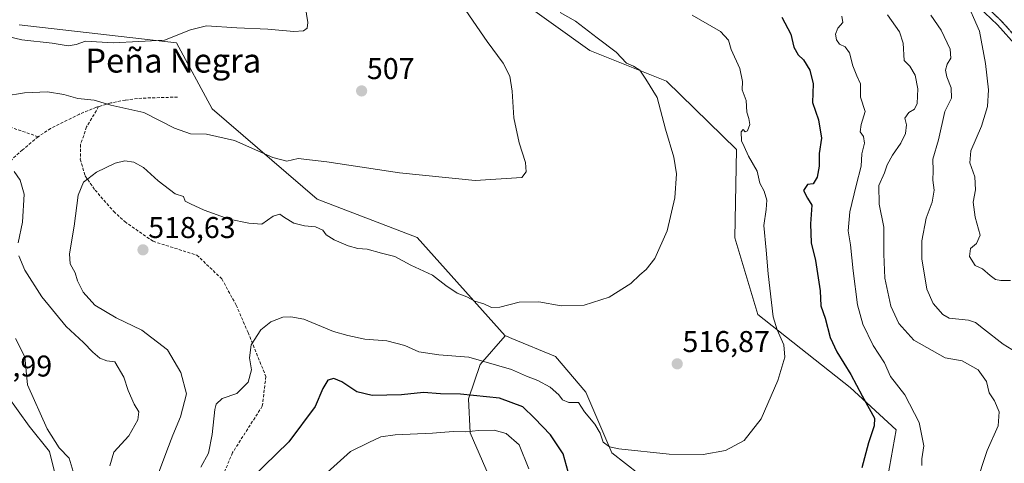
# Model space of a CAD drawing. Units: metres. Extents: x 576787 to 580240, y 4724231 to 4726583.
# Drawn here: x 577894 to 578222, y 4724904 to 4725052 of the extents above; entities that cross this region are included whole.
import ezdxf
from ezdxf.enums import TextEntityAlignment as Align

# ---------------------------------------------------------------- set-up
doc = ezdxf.new("R2010")
doc.units = ezdxf.units.M
doc.header["$MEASUREMENT"] = 0
for name, pattern in [('TRAZO_Y_PUNTO', [1, 0.5, -0.25, 0, -0.25]), ('TRAZOS2', [0.375, 0.25, -0.125]), ('TRAZOSX2', [1.5, 1, -0.5])]:
    doc.linetypes.add(name, pattern=pattern)
for name, color, linetype, lineweight in [('Carátula', 7, 'Continuous', 5), ('Cultivos herbáceos CxS', 92, 'Continuous', 0), ('Curva de nivel maestra', 36, 'Continuous', 30), ('Curva de nivel normal', 36, 'Continuous', 0), ('Matorral', 135, 'Continuous', 0), ('Matorral CxS', 135, 'Continuous', 0), ('Pista no pavimentada', 254, 'Continuous', 13), ('Pista no pavimentada Cxs', 254, 'Continuous', 0), ('Pista pavimentada eje', 135, 'TRAZO_Y_PUNTO', 0), ('Punto de cota en terreno', 7, 'Continuous', 0), ('Ruta', 19, 'TRAZOS2', 30), ('Rótulo de punto de cota en terreno', 19, 'Continuous', 0), ('Senda', 19, 'TRAZOSX2', 0), ('Texto cartográfico', 19, 'Continuous', 0)]:
    doc.layers.add(name, color=color, linetype=linetype, lineweight=lineweight)
doc.styles.add('Arial', font='txt', dxfattribs={"height": 0.2})

# ---------------------------------------------------------------- blocks, each defined once
blk = doc.blocks.new('*U206')
at = {"layer": 'Curva de nivel normal', "color": 36, "linetype": 'Continuous', "lineweight": 0}
blk.add_polyline3d([(578197.59, 4725053.85, 540), (578201.07, 4725048.87, 540), (578204.05, 4725042.54, 540), (578204.34, 4725039.54, 540), (578203.1, 4725037.52, 540), (578202.53, 4725035.51, 540), (578202.96, 4725033.3, 540), (578204.44, 4725029.65, 540), (578204.48, 4725026.16, 540), (578202.33, 4725021.71, 540), (578200.17, 4725012.36, 540), (578198.26, 4725005.88, 540), (578198.38, 4725001.91, 540), (578198.24, 4724998.87, 540), (578198.72, 4724995.46, 540), (578198.11, 4724991.55, 540), (578196.1, 4724986.22, 540), (578194.67, 4724978.63, 540), (578194.64, 4724972.61, 540), (578196.29, 4724962.48, 540), (578198.36, 4724957.72, 540), (578201.59, 4724954.03, 540), (578203.73, 4724952.78, 540), (578210.19, 4724952.16, 540), (578212.55, 4724951.39, 540), (578215.18, 4724949.3, 540), (578221.76, 4724944.17, 540), (578226.08, 4724941.42, 540)], dxfattribs=at)
blk = doc.blocks.new('*U213')
at = {"layer": 'Curva de nivel normal', "color": 36, "linetype": 'Continuous', "lineweight": 0}
for points in [[(578167.91, 4725053.58, 530), (578168.25, 4725051.5, 530), (578166.6, 4725049.54, 530), (578165.87, 4725047.54, 530), (578166.13, 4725045.62, 530), (578167.2, 4725044.19, 530), (578169.09, 4725043.36, 530), (578170.47, 4725041.33, 530), (578171.58, 4725036.97, 530), (578172.91, 4725033.71, 530), (578174.15, 4725031.02, 530), (578174.15, 4725026.49, 530), (578175.74, 4725021.79, 530), (578174.34, 4725017.39, 530), (578174.1, 4725015.02, 530), (578175.17, 4725013.44, 530), (578175.54, 4725011.22, 530), (578174.61, 4725007.61, 530), (578174.4, 4725003.5, 530), (578172.7, 4724997.1, 530), (578170.66, 4724988.26, 530), (578170.1, 4724981.97, 530), (578170.88, 4724977.23, 530), (578171.67, 4724968.64, 530), (578173.22, 4724957.22, 530), (578174.92, 4724950.85, 530), (578178.4, 4724943.74, 530), (578182.16, 4724937.86, 530), (578184.12, 4724933.31, 530), (578188.94, 4724927.23, 530), (578193.72, 4724917.98, 530), (578195.3, 4724910.23, 530), (578194.6, 4724905.86, 530), (578194.57, 4724903.65, 530)], [(578063.58, 4724902.59, 530), (578060.33, 4724910.52, 530), (578055.95, 4724914.35, 530), (578052.02, 4724915.48, 530), (578046.79, 4724915.36, 530), (578042.5, 4724914.86, 530), (578038.33, 4724914.98, 530), (578031.44, 4724914.46, 530), (578019, 4724913.85, 530), (578014.19, 4724913.17, 530), (578010.19, 4724911.35, 530), (578004, 4724908.29, 530), (577995.18, 4724900.26, 530)]]:
    blk.add_polyline3d(points, dxfattribs=at)
blk = doc.blocks.new('*U216')
at = {"layer": 'Curva de nivel normal', "color": 36, "linetype": 'Continuous', "lineweight": 0}
blk.add_polyline3d([(578209.08, 4725059.62, 545), (578213.91, 4725048.53, 545), (578215.82, 4725037.73, 545), (578216.83, 4725029.01, 545), (578216.5, 4725023.45, 545), (578214.51, 4725016.86, 545), (578210.97, 4725008.6, 545), (578210.62, 4725004.67, 545), (578212.3, 4724999.98, 545), (578212.53, 4724995.59, 545), (578211.78, 4724991.46, 545), (578212.38, 4724986.53, 545), (578214.07, 4724980.46, 545), (578212.88, 4724977.67, 545), (578210.83, 4724976.03, 545), (578210.5, 4724973.35, 545), (578212.47, 4724970.33, 545), (578214.91, 4724969.31, 545), (578217.44, 4724967.01, 545), (578219.24, 4724965.67, 545), (578220.97, 4724965.34, 545), (578224.25, 4724965.39, 545)], dxfattribs=at)
blk = doc.blocks.new('*U229')
at = {"layer": 'Curva de nivel normal', "color": 36, "linetype": 'Continuous', "lineweight": 0}
blk.add_polyline3d([(578183.14, 4725053.96, 535), (578187.13, 4725048.31, 535), (578188.37, 4725044.52, 535), (578188.78, 4725038.79, 535), (578190.58, 4725036.94, 535), (578192.36, 4725033.9, 535), (578193.24, 4725029.3, 535), (578193.03, 4725024.38, 535), (578192.2, 4725022.52, 535), (578190.27, 4725021.38, 535), (578188.95, 4725019.55, 535), (578189.52, 4725017.35, 535), (578189.18, 4725014.42, 535), (578187.63, 4725011.25, 535), (578184.8, 4725007.2, 535), (578183.06, 4725003.99, 535), (578182.2, 4725001.27, 535), (578180.32, 4724997.12, 535), (578180.36, 4724990.85, 535), (578181.97, 4724983.12, 535), (578181.9, 4724974.12, 535), (578182.28, 4724966.16, 535), (578184.24, 4724956.77, 535), (578186.93, 4724951.02, 535), (578191.99, 4724945.49, 535), (578202.42, 4724939.59, 535), (578208.07, 4724938.57, 535), (578213.36, 4724935.53, 535), (578216.21, 4724931.67, 535), (578217.08, 4724927.92, 535), (578218.82, 4724925.23, 535), (578220.47, 4724921.56, 535), (578220.04, 4724916.85, 535), (578216.44, 4724908.71, 535), (578212.6, 4724897.18, 535)], dxfattribs=at)
blk = doc.blocks.new('5PATER')
at = {"layer": 'Carátula', "linetype": 'Continuous', "lineweight": 5}
h = blk.add_hatch(color=250, dxfattribs=at)
edge = h.paths.add_edge_path()
edge.add_ellipse((0, 0.01), major_axis=(-1.33, -1.34), ratio=0.999422, start_angle=0, end_angle=360)

msp = doc.modelspace()

# ---------------------------------------------------------------- linework, layer by layer
at = {"layer": 'Cultivos herbáceos CxS', "color": 92, "linetype": 'Continuous', "lineweight": 0}
for points in [[(578058.05, 4725060.69, 512.22), (578083.87, 4725042.15, 512.74), (578109.51, 4725031.9, 516.63), (578132.8, 4725009.03, 517.91), (578132.21, 4724979.62, 516.72), (578139.9, 4724953.99, 518.05), (578170.67, 4724929.64, 524.36), (578186.05, 4724915.55, 526.16), (578182.21, 4724893.76, 525.63)], [(578194.4, 4724808.13, 534.21), (578208.35, 4724810.84, 533.62), (578202.99, 4724833.62, 530.96), (578191.13, 4724869.65, 527.96), (578182.21, 4724893.76, 525.63), (578186.05, 4724915.55, 526.16), (578170.67, 4724929.64, 524.36), (578139.9, 4724953.99, 518.05), (578132.21, 4724979.62, 516.72), (578132.8, 4725009.03, 517.91), (578109.51, 4725031.9, 516.63), (578083.87, 4725042.15, 512.74), (578058.05, 4725060.69, 512.22)], [(578118.57, 4724886.49, 521.51), (578091.19, 4724907.86, 520.15), (578082.59, 4724928.1, 517.91), (578072.46, 4724940.02, 516.48), (578057.89, 4724946.02, 516.29), (578056.12, 4724946.75, 516.22), (578055.61, 4724946.96, 516.2), (578026.31, 4724979.75, 512.12), (577992.99, 4724992.56, 511.2), (577957.86, 4725022.66, 508.12), (577946.02, 4725044.66, 504.99), (577893.58, 4725050.64, 503.7)], [(577893.58, 4725050.64, 503.7), (577946.02, 4725044.66, 504.99), (577957.86, 4725022.66, 508.12), (577992.98, 4724992.56, 511.2), (578026.31, 4724979.75, 512.12), (578055.61, 4724946.96, 516.2)], [(577906.81, 4724867.13, 504.7), (577907.87, 4724877.7, 504.05), (577907.87, 4724891.3, 503.26), (577903.62, 4724908.3, 503.02), (577896.83, 4724916.79, 502.37), (577885.78, 4724932.09, 500.34), (577870.48, 4724952.48, 498.16), (577855.4, 4724971.37, 497.17), (577848.51, 4724966.67, 496.87), (577840.05, 4724960.72, 496.79), (577834.41, 4724956.34, 496.63), (577826.89, 4724950.7, 496.49), (577822.05, 4724945.69, 496.64), (577839.89, 4724931.24, 497.71), (577850.09, 4724910.85, 499.56), (577865.38, 4724901.5, 500.13), (577867.93, 4724893, 501.18), (577867.93, 4724883.65, 501.95), (577884.08, 4724839.46, 504.06), (577889.18, 4724821.62, 505.11), (577887.48, 4724800.38, 508.29), (577888.33, 4724789.33, 508.86), (577896.37, 4724763.49, 510.34)], [(578055.61, 4724946.96, 516.2), (578056.12, 4724946.76, 516.22), (578057.89, 4724946.02, 516.29), (578072.46, 4724940.02, 516.48), (578082.59, 4724928.11, 517.91), (578091.19, 4724907.86, 520.15), (578118.57, 4724886.49, 521.51), (578145.04, 4724850.64, 526.67), (578148.95, 4724837.81, 528.66), (578166.47, 4724829.72, 529.28), (578194.4, 4724808.13, 534.21)], [(577885.78, 4724932.09, 500.34), (577896.83, 4724916.79, 502.37), (577903.62, 4724908.3, 503.02), (577907.87, 4724891.3, 503.26), (577907.87, 4724877.7, 504.05), (577906.81, 4724867.13, 504.7), (577906.81, 4724867.13, 504.7), (577906.17, 4724860.71, 504.88), (577908.37, 4724838.8, 505.82), (577913.37, 4724814.07, 507.47), (577904.75, 4724783.35, 509.25), (577913.94, 4724773.7, 510.2), (577909.1, 4724773.44, 509.59), (577896.37, 4724763.49, 510.34), (577888.33, 4724789.33, 508.86)]]:
    msp.add_polyline3d(points, dxfattribs=at)
at = {"layer": 'Curva de nivel maestra', "color": 36, "linetype": 'Continuous', "lineweight": 30}
for points in [[(578147.95, 4725053.2, 525), (578150.98, 4725047.51, 525), (578151.96, 4725043.2, 525), (578153.42, 4725040.72, 525), (578155.13, 4725039.03, 525), (578157.3, 4725035.54, 525), (578158.36, 4725031.04, 525), (578158.2, 4725024.79, 525), (578160.18, 4725018.93, 525), (578161.16, 4725012.88, 525), (578160.41, 4725007.73, 525), (578160.38, 4725003.55, 525), (578159.69, 4724999.82, 525), (578158.38, 4724997.68, 525), (578156.49, 4724997.37, 525), (578155.11, 4724995.37, 525), (578156.49, 4724992.81, 525), (578157.96, 4724990.49, 525), (578157.45, 4724984.32, 525), (578157.73, 4724977.99, 525), (578159.14, 4724972.01, 525), (578160.74, 4724961.93, 525), (578160.95, 4724956.89, 525), (578162.4, 4724952.77, 525), (578164.05, 4724946.39, 525), (578166.26, 4724941.56, 525), (578170.93, 4724933.98, 525), (578174.71, 4724926.92, 525), (578178.82, 4724919.48, 525), (578178.71, 4724916.86, 525), (578176.85, 4724911.23, 525), (578174.61, 4724902.89, 525)], [(578076.7, 4724901.56, 525), (578074.97, 4724907.58, 525), (578070.74, 4724913.92, 525), (578065.42, 4724919.46, 525), (578061.52, 4724923.22, 525), (578053.73, 4724926.11, 525), (578040.8, 4724927.5, 525), (578034.02, 4724927.52, 525), (578028.4, 4724927.96, 525), (578021.1, 4724927.27, 525), (578011.25, 4724926.96, 525), (578006.14, 4724928.28, 525), (578001.21, 4724931.54, 525), (577998.52, 4724932.71, 525), (577996.52, 4724932.08, 525), (577994.79, 4724929.32, 525), (577992.28, 4724923.34, 525), (577983.54, 4724911.6, 525), (577966.93, 4724895.46, 525)]]:
    msp.add_polyline3d(points, dxfattribs=at)
at = {"layer": 'Curva de nivel normal', "color": 36, "linetype": 'Continuous', "lineweight": 0}
for points in [[(577988.9, 4725056.97, 505), (577989.8, 4725051.45, 505), (577989.62, 4725049.6, 505), (577988.41, 4725048.64, 505), (577985.18, 4725048.43, 505), (577976.45, 4725049.23, 505), (577966.18, 4725049.73, 505), (577955.98, 4725050.37, 505), (577950.66, 4725048.96, 505), (577941.98, 4725045.54, 505), (577924.89, 4725044.71, 505), (577915.65, 4725045.21, 505), (577912.53, 4725044.16, 505), (577909.91, 4725043.65, 505), (577904.53, 4725044.53, 505), (577894.38, 4725045.71, 505), (577884.14, 4725048.14, 505)], [(578041.34, 4725057.29, 510), (578049.6, 4725045.13, 510), (578054.95, 4725037.86, 510), (578057.18, 4725033.54, 510), (578058.03, 4725028.5, 510), (578058.58, 4725019.68, 510), (578060.33, 4725011.36, 510), (578062.41, 4725004.71, 510), (578062.63, 4725001.6, 510), (578061.24, 4724999.72, 510), (578045.69, 4724998.72, 510), (578020.4, 4725001.27, 510), (577996.14, 4725004.96, 510), (577986.62, 4725006.04, 510), (577982.86, 4725005.14, 510), (577978.13, 4725006.46, 510), (577965.41, 4725012.04, 510), (577956.06, 4725014.16, 510), (577950.68, 4725014.28, 510), (577945.35, 4725016.16, 510), (577935.13, 4725021.44, 510), (577924.08, 4725023.9, 510), (577918.51, 4725025.55, 510), (577913.05, 4725026.06, 510), (577908.41, 4725027.42, 510), (577902.94, 4725028.27, 510), (577895.28, 4725027.95, 510), (577888.5, 4725026.84, 510)], [(577939.68, 4724900.17, 515), (577942.78, 4724908.51, 515), (577944.81, 4724913.72, 515), (577947.4, 4724919.9, 515), (577949.37, 4724927.56, 515), (577947.42, 4724934.73, 515), (577943.02, 4724942.22, 515), (577934.5, 4724948.86, 515), (577925.9, 4724952.93, 515), (577918.83, 4724957.17, 515), (577914.88, 4724961.49, 515), (577913.04, 4724965.23, 515), (577912.19, 4724967.88, 515), (577910.54, 4724970.89, 515), (577910.32, 4724974.32, 515), (577911.9, 4724983.46, 515), (577913.27, 4724993.88, 515), (577915.02, 4724998.18, 515), (577919.31, 4725001.53, 515), (577925.56, 4725004.47, 515), (577928.76, 4725005.26, 515), (577931.82, 4725004.81, 515), (577935.05, 4725003.07, 515), (577939.91, 4724998.6, 515), (577945.61, 4724994.3, 515), (577948.34, 4724993.36, 515), (577948.87, 4724991.89, 515), (577950.65, 4724991, 515), (577955.19, 4724988.88, 515), (577963.63, 4724985.83, 515), (577970.16, 4724984.48, 515), (577974.53, 4724984.14, 515), (577978.22, 4724986.85, 515), (577980.47, 4724987.49, 515), (577982, 4724986.36, 515), (577985.19, 4724984.52, 515), (577988.69, 4724983.57, 515), (577992.42, 4724983.29, 515), (577994.82, 4724982.14, 515), (577995.96, 4724980.65, 515), (577998.56, 4724978.92, 515), (578003.23, 4724976.99, 515), (578006.49, 4724976.1, 515), (578009.6, 4724975.82, 515), (578014.34, 4724974.55, 515), (578018.85, 4724973.35, 515), (578024.14, 4724970.5, 515), (578031.36, 4724967.2, 515), (578035.8, 4724963.72, 515), (578039.66, 4724961.16, 515), (578042.86, 4724959.89, 515), (578045.48, 4724958.5, 515), (578048.55, 4724957.58, 515), (578051.04, 4724956.4, 515), (578053.9, 4724956.45, 515), (578060.26, 4724958.18, 515), (578066.85, 4724958.26, 515), (578074.37, 4724956.95, 515), (578081.94, 4724957.13, 515), (578090.37, 4724959.82, 515), (578097.51, 4724964.33, 515), (578100.51, 4724967.28, 515), (578102.62, 4724969.01, 515), (578105.53, 4724972.75, 515), (578109.67, 4724981.92, 515), (578112.29, 4724993.01, 515), (578112.77, 4725000.92, 515), (578111.85, 4725006.55, 515), (578109.16, 4725015.88, 515), (578106.3, 4725026.44, 515), (578102.51, 4725032.5, 515), (578100.56, 4725035.52, 515), (578098.5, 4725036.91, 515), (578096.11, 4725037.94, 515), (578092.66, 4725041.55, 515), (578086.31, 4725046.3, 515), (578079.05, 4725051.89, 515), (578073.96, 4725054.84, 515)], [(577954.16, 4724903.04, 520), (577956.64, 4724907.82, 520), (577957.96, 4724913.97, 520), (577958.79, 4724922.36, 520), (577959.3, 4724924.15, 520), (577961.2, 4724925.98, 520), (577966.16, 4724927.66, 520), (577969.87, 4724931.47, 520), (577971.08, 4724935.56, 520), (577970.41, 4724939.56, 520), (577970.94, 4724943.89, 520), (577974.14, 4724948.89, 520), (577977.52, 4724951.55, 520), (577981.5, 4724953.13, 520), (577984.1, 4724953.22, 520), (577988.44, 4724952.46, 520), (577998.36, 4724948.37, 520), (578003.14, 4724947.02, 520), (578008.85, 4724945.76, 520), (578016.19, 4724945.2, 520), (578022.16, 4724943.65, 520), (578026.86, 4724941.6, 520), (578033.49, 4724940.53, 520), (578043.56, 4724939.82, 520), (578057.74, 4724935.68, 520), (578062.81, 4724933.51, 520), (578066.56, 4724932.02, 520), (578070.61, 4724929.76, 520), (578073.5, 4724927.2, 520), (578074.75, 4724925.51, 520), (578076.86, 4724924.66, 520), (578080.05, 4724924.72, 520), (578082.1, 4724921.51, 520), (578085.59, 4724917.48, 520), (578087.37, 4724914.42, 520), (578088.36, 4724911.41, 520), (578090.48, 4724909.86, 520), (578093.53, 4724909.18, 520), (578110.37, 4724907.45, 520), (578121.66, 4724907.3, 520), (578129.15, 4724908.7, 520), (578135.36, 4724912.03, 520), (578141, 4724919.23, 520), (578146.6, 4724932.03, 520), (578148.94, 4724939.76, 520), (578148.6, 4724943.94, 520), (578146.37, 4724948.88, 520), (578145.05, 4724953.3, 520), (578143.36, 4724967.55, 520), (578142.7, 4724975.51, 520), (578141.89, 4724983.73, 520), (578142.68, 4724989.1, 520), (578142.9, 4724992.2, 520), (578142.05, 4724995.15, 520), (578140.58, 4724997.84, 520), (578139.7, 4725001.85, 520), (578136.82, 4725006.88, 520), (578135.34, 4725010.04, 520), (578134.51, 4725011.94, 520), (578134.39, 4725014.96, 520), (578135.04, 4725015.8, 520), (578135.73, 4725014.98, 520), (578136.52, 4725015.26, 520), (578137.2, 4725017.43, 520), (578136.96, 4725019.47, 520), (578136.28, 4725021.56, 520), (578136.07, 4725025.44, 520), (578134.7, 4725028.98, 520), (578134.81, 4725031.8, 520), (578133.87, 4725036.14, 520), (578131.04, 4725042.44, 520), (578130.18, 4725045.52, 520), (578127.42, 4725048.44, 520), (578118, 4725053.87, 520)], [(577891.88, 4725001.76, 510), (577893.84, 4724998.82, 510), (577895.16, 4724994.18, 510), (577894.66, 4724984.82, 510), (577893.15, 4724977.95, 510)], [(577893.39, 4724973.58, 510), (577895.45, 4724968.78, 510), (577901.13, 4724959.88, 510), (577909.26, 4724950.04, 510), (577914.97, 4724944.67, 510), (577918.09, 4724941.41, 510), (577920.46, 4724939.45, 510), (577922.76, 4724938.56, 510), (577925.47, 4724938.28, 510), (577928.41, 4724933.11, 510), (577929.92, 4724928.71, 510), (577931.92, 4724924.1, 510), (577933.48, 4724921.56, 510), (577933.16, 4724918.89, 510), (577930.17, 4724913.56, 510), (577925.1, 4724908.07, 510), (577923.78, 4724903.56, 510)], [(577892.29, 4724946, 505), (577895.41, 4724939.86, 505), (577896.36, 4724930.6, 505), (577902.88, 4724915.87, 505), (577906.88, 4724909.57, 505), (577910.23, 4724906.1, 505), (577911.51, 4724901.61, 505), (577911.24, 4724887.87, 505), (577907.37, 4724865.8, 505), (577905.32, 4724846.21, 505), (577904.02, 4724842.35, 505), (577895.66, 4724831.03, 505), (577891.08, 4724823.65, 505)]]:
    msp.add_polyline3d(points, dxfattribs=at)
at = {"layer": 'Matorral', "color": 135, "linetype": 'Continuous', "lineweight": 0}
for points in [[(578194.4, 4724808.13, 534.21), (578208.35, 4724810.84, 533.62), (578202.99, 4724833.62, 530.96), (578191.13, 4724869.65, 527.96), (578182.21, 4724893.76, 525.63), (578186.05, 4724915.55, 526.16), (578170.67, 4724929.64, 524.36), (578139.9, 4724953.99, 518.05), (578132.21, 4724979.62, 516.72), (578132.8, 4725009.03, 517.91), (578109.51, 4725031.9, 516.63), (578083.87, 4725042.15, 512.74), (578058.05, 4725060.69, 512.22)], [(577893.58, 4725050.64, 503.7), (577946.02, 4725044.66, 504.99), (577957.86, 4725022.66, 508.12), (577992.98, 4724992.56, 511.2), (578026.31, 4724979.75, 512.12), (578055.61, 4724946.96, 516.2)], [(577906.81, 4724867.13, 504.7), (577907.87, 4724877.7, 504.05), (577907.87, 4724891.3, 503.26), (577903.62, 4724908.3, 503.02), (577896.83, 4724916.79, 502.37), (577885.78, 4724932.09, 500.34), (577870.48, 4724952.48, 498.16), (577855.4, 4724971.37, 497.17), (577848.51, 4724966.67, 496.87), (577840.05, 4724960.72, 496.79), (577834.41, 4724956.34, 496.63), (577826.89, 4724950.7, 496.49), (577822.05, 4724945.69, 496.64), (577839.89, 4724931.24, 497.71), (577850.09, 4724910.85, 499.56), (577865.38, 4724901.5, 500.13), (577867.93, 4724893, 501.18), (577867.93, 4724883.65, 501.95), (577884.08, 4724839.46, 504.06), (577889.18, 4724821.62, 505.11), (577887.48, 4724800.38, 508.29), (577888.33, 4724789.33, 508.86), (577896.37, 4724763.49, 510.34)], [(578055.61, 4724946.96, 516.2), (578047.25, 4724937.34, 520.47), (578043.44, 4724925.92, 525.4), (578043.99, 4724914.5, 530.02), (578051.06, 4724898.18, 534.83), (578057.58, 4724886.22, 535.41), (578061.93, 4724873.71, 538.13), (578063.56, 4724857.94, 543.61), (578057.04, 4724849.78, 547.39), (578046.71, 4724852.5, 548.65), (578036.37, 4724855.76, 550.03), (578030.56, 4724856.87, 550.47)], [(578055.61, 4724946.96, 516.2), (578056.12, 4724946.76, 516.22), (578057.89, 4724946.02, 516.29), (578072.46, 4724940.02, 516.48), (578082.59, 4724928.11, 517.91), (578091.19, 4724907.86, 520.15), (578118.57, 4724886.49, 521.51), (578145.04, 4724850.64, 526.67), (578148.95, 4724837.81, 528.66), (578166.47, 4724829.72, 529.28), (578194.4, 4724808.13, 534.21)]]:
    msp.add_polyline3d(points, dxfattribs=at)
at = {"layer": 'Matorral CxS', "color": 135, "linetype": 'Continuous', "lineweight": 0}
for points in [[(578232.44, 4724758.96, 547.78), (578220.39, 4724759.59, 548.11), (578213.26, 4724783.6, 540.58), (578194.4, 4724808.13, 534.21), (578208.35, 4724810.84, 533.62), (578202.99, 4724833.62, 530.96), (578191.13, 4724869.65, 527.96), (578182.21, 4724893.76, 525.63), (578186.05, 4724915.55, 526.16), (578170.67, 4724929.64, 524.36), (578139.9, 4724953.99, 518.05), (578132.21, 4724979.62, 516.72), (578132.8, 4725009.03, 517.91), (578109.51, 4725031.9, 516.63), (578083.87, 4725042.15, 512.74), (578058.05, 4725060.69, 512.22)], [(577893.58, 4725050.64, 503.7), (577946.02, 4725044.66, 504.99), (577957.86, 4725022.66, 508.12), (577992.99, 4724992.56, 511.2), (578026.31, 4724979.75, 512.12), (578055.61, 4724946.96, 516.2), (578047.25, 4724937.34, 520.47), (578043.44, 4724925.92, 525.41), (578043.99, 4724914.5, 530.02), (578051.06, 4724898.18, 534.83)], [(578051.06, 4724898.18, 534.83), (578043.99, 4724914.5, 530.02), (578043.44, 4724925.92, 525.41), (578047.25, 4724937.34, 520.47), (578055.61, 4724946.96, 516.2), (578056.12, 4724946.75, 516.22), (578057.89, 4724946.02, 516.29), (578072.46, 4724940.02, 516.48), (578082.59, 4724928.1, 517.91), (578091.19, 4724907.86, 520.15), (578118.57, 4724886.49, 521.51)], [(577907.87, 4724891.3, 503.26), (577903.62, 4724908.3, 503.02), (577896.83, 4724916.79, 502.37), (577885.78, 4724932.09, 500.34)]]:
    msp.add_polyline3d(points, dxfattribs=at)
at = {"layer": 'Pista no pavimentada', "color": 254, "linetype": 'Continuous', "lineweight": 13}
msp.add_polyline3d([(578226.43, 4725043.37, 548.14), (578219.85, 4725050.73, 546.86), (578200.8, 4725068.85, 543.24)], dxfattribs=at)
at = {"layer": 'Pista no pavimentada Cxs', "color": 254, "linetype": 'Continuous', "lineweight": 0}
msp.add_polyline3d([(578226.43, 4725043.37, 548.14), (578219.85, 4725050.73, 546.86), (578200.8, 4725068.85, 543.24)], dxfattribs=at)
at = {"layer": 'Pista pavimentada eje', "color": 135, "linetype": 'TRAZO_Y_PUNTO', "lineweight": 0}
msp.add_polyline3d([(578307.64, 4724983.85, 560.8), (578306.57, 4724984.68, 560.7), (578302.19, 4724987.45, 560.29), (578299.75, 4724988.6, 560.08), (578297.47, 4724989.67, 559.81), (578282.11, 4724995.43, 558.34), (578274.74, 4724998.12, 557.9), (578267.32, 4725000.83, 557.06), (578262.9, 4725002.75, 556.96), (578256.7, 4725006.23, 556.52), (578254.84, 4725007.54, 556.27), (578252.8, 4725008.99, 556.04), (578249.36, 4725012.24, 555.29), (578247.46, 4725014.58, 554.88), (578245.68, 4725016.76, 554.35), (578243.83, 4725019.53, 553.8), (578242.05, 4725022.18, 553.21), (578236.02, 4725032.85, 550.72), (578230.46, 4725041.14, 549.04), (578229.1, 4725042.88, 548.64), (578227.81, 4725044.53, 548.33), (578224.52, 4725048.21, 547.91), (578221.14, 4725051.98, 547.23), (578211.58, 4725061.08, 545.4)], dxfattribs=at)
at = {"layer": 'Ruta', "color": 19, "linetype": 'TRAZOS2', "lineweight": 30}
msp.add_polyline3d([(578307.64, 4724983.85, 560.8), (578306.57, 4724984.68, 560.7), (578302.19, 4724987.45, 560.29), (578299.75, 4724988.6, 560.08), (578297.47, 4724989.67, 559.81), (578282.11, 4724995.43, 558.34), (578274.74, 4724998.12, 557.9), (578267.32, 4725000.83, 557.06), (578262.9, 4725002.75, 556.96), (578256.7, 4725006.23, 556.52), (578254.84, 4725007.54, 556.27), (578252.8, 4725008.99, 556.04), (578249.36, 4725012.24, 555.29), (578247.46, 4725014.58, 554.88), (578245.68, 4725016.76, 554.35), (578243.83, 4725019.53, 553.8), (578242.05, 4725022.18, 553.21), (578236.02, 4725032.85, 550.72), (578230.46, 4725041.14, 549.04), (578229.1, 4725042.88, 548.64), (578227.81, 4725044.53, 548.33), (578224.52, 4725048.21, 547.91), (578221.14, 4725051.98, 547.23), (578211.58, 4725061.08, 545.4)], dxfattribs=at)
at = {"layer": 'Senda', "color": 19, "linetype": 'TRAZOSX2', "lineweight": 0}
for points in [[(577946.4, 4725026.57, 508), (577934.46, 4725026.22, 508.82), (577928.94, 4725025.59, 509.2), (577924.08, 4725024.61, 509.63), (577920.05, 4725023.38, 510.09)], [(577899.85, 4725013.35, 511.74), (577882.76, 4725019.23, 510.03), (577865.3, 4725020.03, 507.39), (577848.63, 4725021.61, 505.42), (577836.73, 4725018.44, 502.91), (577823.23, 4725005.74, 495.64), (577812.91, 4724989.86, 493.57), (577811.72, 4724980.74, 494.25), (577811.72, 4724968.43, 495.05), (577810.22, 4724956.56, 496.16), (577810.14, 4724947.93, 496.69)], [(577920.05, 4725023.38, 510.09), (577919.31, 4725023.16, 510.23), (577913.63, 4725020.9, 510.87), (577904.04, 4725016.14, 511.65), (577899.85, 4725013.35, 511.74)], [(577920.05, 4725023.38, 510.09), (577916.02, 4725016.6, 511.56), (577914.03, 4725010.75, 512.8), (577913.93, 4725005.82, 513.52), (577915.53, 4725000.25, 514.46), (577918.86, 4724995.55, 515.75), (577925.07, 4724988.39, 517.04), (577928.74, 4724985.01, 517.54), (577938.21, 4724978.45, 518.37), (577952.81, 4724973.84, 518.63), (577961.15, 4724965.9, 518.75), (577965.91, 4724957.17, 519.25), (577969.88, 4724948.04, 519.56), (577975.83, 4724933.36, 520.85), (577974.64, 4724923.44, 521.85), (577964.72, 4724907.96, 521.94), (577961.54, 4724900.42, 522.41)], [(577899.85, 4725013.35, 511.74), (577894.66, 4725008.93, 511), (577888.13, 4725003.03, 509.18), (577878.77, 4724994.56, 506.04), (577869.72, 4724985.24, 502.44), (577865.66, 4724979.89, 500.57), (577862.39, 4724976.45, 499.07), (577855.94, 4724971.64, 497.22)]]:
    msp.add_polyline3d(points, dxfattribs=at)

# ---------------------------------------------------------------- block references
at = {"layer": 'Curva de nivel normal', "color": 36, "linetype": 'Continuous', "lineweight": 0}
for name in ['*U213', '*U229', '*U206', '*U216']:
    msp.add_blockref(name, (0, 0), dxfattribs=at)
at = {"layer": 'Punto de cota en terreno', "linetype": 'Continuous', "lineweight": 0}
for p in [(578007.76, 4725028.63, 507), (577934.83, 4724975.6, 518.63), (578113.03, 4724937.56, 516.87)]:
    msp.add_blockref('5PATER', p, dxfattribs=at)

# ---------------------------------------------------------------- texts
at = {"layer": 'Rótulo de punto de cota en terreno', "color": 19, "linetype": 'Continuous', "lineweight": 0, "style": 'Arial'}
for s, p in [('507', (578009.52, 4725030.39)), ('518,63', (577936.59, 4724977.36)), ('516,87', (578114.79, 4724939.32)), ('498,99', (577875.39, 4724931.15))]:
    msp.add_text(s, height=7, dxfattribs=at).set_placement(p, align=Align.BOTTOM_LEFT)
at = {"layer": 'Texto cartográfico', "color": 19, "linetype": 'Continuous', "lineweight": 0, "style": 'Arial'}
msp.add_text('Peña Negra', height=8, dxfattribs=at).set_placement((577944.95, 4725038.75), align=Align.MIDDLE_CENTER)

doc.saveas('drawing.dxf')
